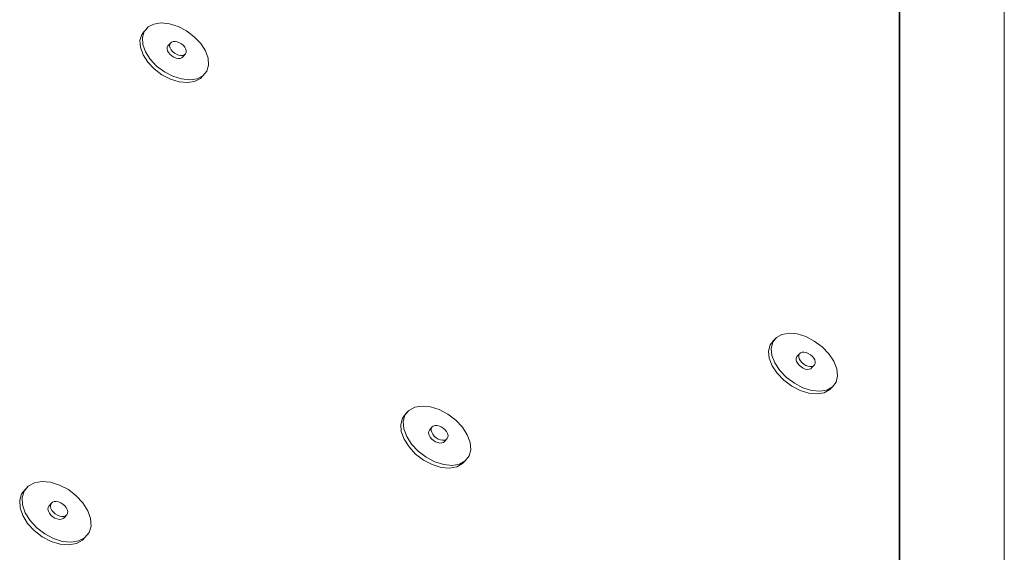
# Paper-space layout 'Page 3' of a CAD drawing. Units: inches. Extents: x 0.2 to 10.8, y 0.2 to 8.3.
# Drawn here: x 10.1 to 10.8, y 5.8 to 6.2 of the extents above; entities that cross this region are included whole.
import ezdxf

# ---------------------------------------------------------------- set-up
doc = ezdxf.new("R2010")
doc.units = ezdxf.units.IN
doc.header["$MEASUREMENT"] = 0
doc.layers.add('Default', color=7, linetype='Continuous')

# ---------------------------------------------------------------- blocks, each defined once
blk = doc.blocks.new('MODEL_0')
at = {"layer": 'Default', "lineweight": 35}
blk.add_line((10.75484, 2.61784), (10.75484, 7.85336), dxfattribs=at)
at = {"layer": 'Default', "lineweight": 15, "ltscale": 0.5}
for p, q in [((10.19667, 6.14899), (10.19232, 6.14678)), ((10.19667, 6.14899), (10.20211, 6.14981)), ((10.20211, 6.14981), (10.20828, 6.14918)), ((10.20828, 6.14918), (10.21476, 6.14715)), ((10.18617, 6.13674), (10.18754, 6.1412)), ((10.18754, 6.1412), (10.18936, 6.14333)), ((10.18936, 6.14333), (10.188, 6.13886)), ((10.18936, 6.14333), (10.19049, 6.14466)), ((10.19049, 6.14466), (10.19051, 6.14467)), ((10.19232, 6.14678), (10.19051, 6.14467)), ((10.21476, 6.14715), (10.2211, 6.14385)), ((10.2211, 6.14385), (10.22687, 6.13951)), ((10.1865, 6.13157), (10.18617, 6.13674)), ((10.188, 6.13886), (10.18832, 6.13369)), ((10.18832, 6.13369), (10.19032, 6.12816)), ((10.20903, 6.13474), (10.20719, 6.13262)), ((10.20843, 6.13248), (10.20852, 6.13372)), ((10.20852, 6.13372), (10.20903, 6.13474)), ((10.20991, 6.13549), (10.20903, 6.13474)), ((10.21112, 6.13591), (10.20991, 6.13549)), ((10.21257, 6.13596), (10.21112, 6.13591)), ((10.21416, 6.13566), (10.21257, 6.13596)), ((10.21578, 6.13502), (10.21416, 6.13566)), ((10.21732, 6.13408), (10.21578, 6.13502)), ((10.21868, 6.13291), (10.21732, 6.13408)), ((10.22687, 6.13951), (10.2317, 6.13442)), ((10.2317, 6.13442), (10.23524, 6.12893)), ((10.18849, 6.12604), (10.1865, 6.13157)), ((10.19202, 6.12053), (10.18849, 6.12604)), ((10.19032, 6.12816), (10.19385, 6.12265)), ((10.20669, 6.1316), (10.2066, 6.13037)), ((10.2066, 6.13037), (10.20693, 6.12901)), ((10.20719, 6.13262), (10.20669, 6.1316)), ((10.20693, 6.12901), (10.20767, 6.12762)), ((10.20767, 6.12762), (10.20875, 6.12629)), ((10.20877, 6.13113), (10.20843, 6.13248)), ((10.20875, 6.12629), (10.21012, 6.12512)), ((10.20951, 6.12974), (10.20877, 6.13113)), ((10.21059, 6.12841), (10.20951, 6.12974)), ((10.21195, 6.12724), (10.21059, 6.12841)), ((10.2135, 6.1263), (10.21195, 6.12724)), ((10.21512, 6.12565), (10.2135, 6.1263)), ((10.22025, 6.12658), (10.21841, 6.12446)), ((10.21868, 6.13291), (10.21977, 6.13158)), ((10.22025, 6.12658), (10.21937, 6.12583)), ((10.21977, 6.13158), (10.2205, 6.13019)), ((10.22075, 6.1276), (10.22025, 6.12658)), ((10.2205, 6.13019), (10.22084, 6.12884)), ((10.22084, 6.12884), (10.22075, 6.1276)), ((10.23524, 6.12893), (10.23725, 6.1234)), ((10.19685, 6.11542), (10.19202, 6.12053)), ((10.19385, 6.12265), (10.19868, 6.11754)), ((10.21012, 6.12512), (10.21166, 6.12418)), ((10.21166, 6.12418), (10.21328, 6.12353)), ((10.21328, 6.12353), (10.21487, 6.12323)), ((10.21487, 6.12323), (10.21632, 6.12329)), ((10.21671, 6.12535), (10.21512, 6.12565)), ((10.21753, 6.12371), (10.21632, 6.12329)), ((10.21816, 6.12541), (10.21671, 6.12535)), ((10.21841, 6.12446), (10.21753, 6.12371)), ((10.21937, 6.12583), (10.21816, 6.12541)), ((10.23725, 6.1234), (10.2376, 6.11823)), ((10.20264, 6.11106), (10.19685, 6.11542)), ((10.19868, 6.11754), (10.20448, 6.11318)), ((10.20448, 6.11318), (10.21084, 6.10987)), ((10.23626, 6.11374), (10.23332, 6.11027)), ((10.2376, 6.11823), (10.23626, 6.11374)), ((10.209, 6.10775), (10.20264, 6.11106)), ((10.2155, 6.10571), (10.209, 6.10775)), ((10.21084, 6.10987), (10.21734, 6.10783)), ((10.22168, 6.10509), (10.2155, 6.10571)), ((10.22353, 6.10721), (10.21734, 6.10783)), ((10.22713, 6.10593), (10.22168, 6.10509)), ((10.22898, 6.10804), (10.22353, 6.10721)), ((10.23148, 6.10816), (10.22713, 6.10593)), ((10.23332, 6.11027), (10.22898, 6.10804)), ((10.23332, 6.11027), (10.23148, 6.10816)), ((10.65795, 5.90873), (10.66069, 5.9123)), ((10.65993, 5.91078), (10.66268, 5.91435)), ((10.66268, 5.91435), (10.66069, 5.9123)), ((10.66684, 5.91667), (10.66268, 5.91435)), ((10.66684, 5.91667), (10.67215, 5.91756)), ((10.67215, 5.91756), (10.67824, 5.91698)), ((10.67824, 5.91698), (10.68469, 5.91496)), ((10.68469, 5.91496), (10.69107, 5.91164)), ((10.65681, 5.90413), (10.65795, 5.90873)), ((10.65993, 5.91078), (10.6588, 5.90618)), ((10.6588, 5.90618), (10.65936, 5.90088)), ((10.69107, 5.91164), (10.69694, 5.90725)), ((10.69694, 5.90725), (10.70191, 5.90208)), ((10.65738, 5.89883), (10.65681, 5.90413)), ((10.65959, 5.89318), (10.65738, 5.89883)), ((10.65936, 5.90088), (10.66158, 5.89523)), ((10.67746, 5.89766), (10.67749, 5.89893)), ((10.67785, 5.89628), (10.67746, 5.89766)), ((10.67749, 5.89893), (10.67794, 5.89999)), ((10.67993, 5.90203), (10.67794, 5.89999)), ((10.67946, 5.89971), (10.67949, 5.90098)), ((10.67985, 5.89832), (10.67946, 5.89971)), ((10.67949, 5.90098), (10.67993, 5.90203)), ((10.68064, 5.8969), (10.67985, 5.89832)), ((10.68077, 5.90281), (10.67993, 5.90203)), ((10.68193, 5.90325), (10.68077, 5.90281)), ((10.68335, 5.90332), (10.68193, 5.90325)), ((10.68493, 5.90303), (10.68335, 5.90332)), ((10.68655, 5.90239), (10.68493, 5.90303)), ((10.68811, 5.90144), (10.68655, 5.90239)), ((10.6895, 5.90025), (10.68811, 5.90144)), ((10.6895, 5.90025), (10.69063, 5.8989)), ((10.69063, 5.8989), (10.69141, 5.89749)), ((10.69141, 5.89749), (10.69181, 5.8961)), ((10.70191, 5.90208), (10.70565, 5.89648)), ((10.66331, 5.88757), (10.65959, 5.89318)), ((10.66158, 5.89523), (10.66531, 5.88962)), ((10.67864, 5.89486), (10.67785, 5.89628)), ((10.67977, 5.89351), (10.67864, 5.89486)), ((10.68116, 5.89232), (10.67977, 5.89351)), ((10.68176, 5.89556), (10.68064, 5.8969)), ((10.68272, 5.89137), (10.68116, 5.89232)), ((10.68315, 5.89437), (10.68176, 5.89556)), ((10.68272, 5.89137), (10.68434, 5.89073)), ((10.68472, 5.89342), (10.68315, 5.89437)), ((10.68434, 5.89073), (10.68591, 5.89043)), ((10.68634, 5.89277), (10.68472, 5.89342)), ((10.68591, 5.89043), (10.68733, 5.89051)), ((10.68791, 5.89248), (10.68634, 5.89277)), ((10.68733, 5.89051), (10.6885, 5.89095)), ((10.68933, 5.89256), (10.68791, 5.89248)), ((10.6885, 5.89095), (10.68933, 5.89173)), ((10.69133, 5.89377), (10.68933, 5.89173)), ((10.6905, 5.893), (10.68933, 5.89256)), ((10.69133, 5.89377), (10.6905, 5.893)), ((10.69178, 5.89483), (10.69133, 5.89377)), ((10.69181, 5.8961), (10.69178, 5.89483)), ((10.70565, 5.89648), (10.70788, 5.89084)), ((10.70788, 5.89084), (10.70847, 5.88553)), ((10.66829, 5.88238), (10.66331, 5.88757)), ((10.66531, 5.88962), (10.67028, 5.88442)), ((10.67028, 5.88442), (10.67618, 5.88001)), ((10.70847, 5.88553), (10.70736, 5.88092)), ((10.67418, 5.87797), (10.66829, 5.88238)), ((10.68058, 5.87464), (10.67418, 5.87797)), ((10.67618, 5.88001), (10.68258, 5.87668)), ((10.68258, 5.87668), (10.68905, 5.87466)), ((10.70263, 5.87528), (10.69847, 5.87295)), ((10.70463, 5.87733), (10.70047, 5.87499)), ((10.70463, 5.87733), (10.70263, 5.87528)), ((10.70736, 5.88092), (10.70463, 5.87733)), ((10.68705, 5.87261), (10.68058, 5.87464)), ((10.69316, 5.87204), (10.68705, 5.87261)), ((10.69516, 5.87408), (10.68905, 5.87466)), ((10.69847, 5.87295), (10.69316, 5.87204)), ((10.70047, 5.87499), (10.69516, 5.87408)), ((10.3919, 5.86208), (10.38754, 5.85971)), ((10.3919, 5.86208), (10.39739, 5.86301)), ((10.39739, 5.86301), (10.40364, 5.86243)), ((10.40364, 5.86243), (10.41023, 5.86038)), ((10.3814, 5.84927), (10.38269, 5.85398)), ((10.38269, 5.85398), (10.38562, 5.85764)), ((10.38462, 5.85605), (10.38333, 5.85134)), ((10.38462, 5.85605), (10.38754, 5.85971)), ((10.38754, 5.85971), (10.38562, 5.85764)), ((10.41023, 5.86038), (10.41671, 5.857)), ((10.41671, 5.857), (10.42264, 5.85252)), ((10.38183, 5.84385), (10.3814, 5.84927)), ((10.38333, 5.85134), (10.38376, 5.84592)), ((10.38376, 5.84592), (10.38589, 5.84014)), ((10.4048, 5.84711), (10.40287, 5.84505)), ((10.40425, 5.84474), (10.40431, 5.84603)), ((10.40431, 5.84603), (10.4048, 5.84711)), ((10.40569, 5.84791), (10.4048, 5.84711)), ((10.4069, 5.84836), (10.40569, 5.84791)), ((10.40836, 5.84844), (10.4069, 5.84836)), ((10.40997, 5.84815), (10.40836, 5.84844)), ((10.41163, 5.84749), (10.40997, 5.84815)), ((10.41321, 5.84653), (10.41163, 5.84749)), ((10.41461, 5.84531), (10.41321, 5.84653)), ((10.42264, 5.85252), (10.42762, 5.84725)), ((10.42762, 5.84725), (10.4313, 5.84153)), ((10.38396, 5.83808), (10.38183, 5.84385)), ((10.38589, 5.84014), (10.38957, 5.83441)), ((10.40231, 5.84267), (10.40238, 5.84397)), ((10.40268, 5.84125), (10.40231, 5.84267)), ((10.40238, 5.84397), (10.40287, 5.84505)), ((10.40345, 5.8398), (10.40268, 5.84125)), ((10.40457, 5.83842), (10.40345, 5.8398)), ((10.40461, 5.84332), (10.40425, 5.84474)), ((10.40597, 5.83721), (10.40457, 5.83842)), ((10.40539, 5.84187), (10.40461, 5.84332)), ((10.40651, 5.84049), (10.40539, 5.84187)), ((10.40791, 5.83927), (10.40651, 5.84049)), ((10.40949, 5.83831), (10.40791, 5.83927)), ((10.41632, 5.83869), (10.41438, 5.83663)), ((10.41461, 5.84531), (10.41573, 5.84394)), ((10.41632, 5.83869), (10.41544, 5.83789)), ((10.41573, 5.84394), (10.4165, 5.84249)), ((10.41681, 5.83977), (10.41632, 5.83869)), ((10.4165, 5.84249), (10.41687, 5.84107)), ((10.41687, 5.84107), (10.41681, 5.83977)), ((10.4313, 5.84153), (10.43345, 5.83576)), ((10.38764, 5.83234), (10.38396, 5.83808)), ((10.39262, 5.82704), (10.38764, 5.83234)), ((10.38957, 5.83441), (10.39456, 5.82911)), ((10.40755, 5.83624), (10.40597, 5.83721)), ((10.40755, 5.83624), (10.4092, 5.83559)), ((10.4092, 5.83559), (10.41082, 5.83529)), ((10.41115, 5.83766), (10.40949, 5.83831)), ((10.41082, 5.83529), (10.41228, 5.83538)), ((10.41276, 5.83736), (10.41115, 5.83766)), ((10.41228, 5.83538), (10.4135, 5.83583)), ((10.41422, 5.83744), (10.41276, 5.83736)), ((10.4135, 5.83583), (10.41438, 5.83663)), ((10.41544, 5.83789), (10.41422, 5.83744)), ((10.43345, 5.83576), (10.43391, 5.83033)), ((10.39856, 5.82255), (10.39262, 5.82704)), ((10.39456, 5.82911), (10.4005, 5.82461)), ((10.4005, 5.82461), (10.40701, 5.82121)), ((10.43264, 5.82562), (10.42973, 5.82193)), ((10.43391, 5.83033), (10.43264, 5.82562)), ((10.40506, 5.81915), (10.39856, 5.82255)), ((10.41167, 5.8171), (10.40506, 5.81915)), ((10.40701, 5.82121), (10.41362, 5.81916)), ((10.41794, 5.81653), (10.41167, 5.8171)), ((10.41989, 5.81859), (10.41362, 5.81916)), ((10.42344, 5.81748), (10.41794, 5.81653)), ((10.42538, 5.81953), (10.41989, 5.81859)), ((10.42779, 5.81987), (10.42344, 5.81748)), ((10.42973, 5.82193), (10.42538, 5.81953)), ((10.42973, 5.82193), (10.42779, 5.81987)), ((10.09949, 5.79936), (10.1026, 5.80311)), ((10.1026, 5.80311), (10.10074, 5.80103)), ((10.10716, 5.80556), (10.1026, 5.80311)), ((10.10716, 5.80556), (10.11284, 5.80652)), ((10.11284, 5.80652), (10.11927, 5.80594)), ((10.11927, 5.80594), (10.126, 5.80386)), ((10.126, 5.80386), (10.13258, 5.80042)), ((10.09616, 5.79246), (10.09762, 5.79727)), ((10.09762, 5.79727), (10.10074, 5.80103)), ((10.09949, 5.79936), (10.09803, 5.79454)), ((10.09803, 5.79454), (10.09832, 5.78899)), ((10.13258, 5.80042), (10.13856, 5.79585)), ((10.13856, 5.79585), (10.14354, 5.79046)), ((10.09645, 5.78691), (10.09616, 5.79246)), ((10.09848, 5.781), (10.09645, 5.78691)), ((10.09832, 5.78899), (10.10035, 5.78309)), ((10.11744, 5.78704), (10.11734, 5.78572)), ((10.11798, 5.78815), (10.11744, 5.78704)), ((10.11985, 5.79023), (10.11798, 5.78815)), ((10.11922, 5.7878), (10.11932, 5.78912)), ((10.11955, 5.78635), (10.11922, 5.7878)), ((10.11932, 5.78912), (10.11985, 5.79023)), ((10.12078, 5.79105), (10.11985, 5.79023)), ((10.12205, 5.79151), (10.12078, 5.79105)), ((10.12356, 5.7916), (10.12205, 5.79151)), ((10.12521, 5.7913), (10.12356, 5.7916)), ((10.1269, 5.79064), (10.12521, 5.7913)), ((10.1285, 5.78965), (10.1269, 5.79064)), ((10.1299, 5.78841), (10.1285, 5.78965)), ((10.1299, 5.78841), (10.13102, 5.78701)), ((10.13102, 5.78701), (10.13178, 5.78553)), ((10.14354, 5.79046), (10.14718, 5.78462)), ((10.10211, 5.77514), (10.09848, 5.781)), ((10.10035, 5.78309), (10.10398, 5.77723)), ((10.11734, 5.78572), (10.11768, 5.78426)), ((10.11768, 5.78426), (10.11843, 5.78278)), ((10.11843, 5.78278), (10.11955, 5.78137)), ((10.12031, 5.78486), (10.11955, 5.78635)), ((10.11955, 5.78137), (10.12096, 5.78014)), ((10.12143, 5.78346), (10.12031, 5.78486)), ((10.12096, 5.78014), (10.12256, 5.77915)), ((10.12284, 5.78222), (10.12143, 5.78346)), ((10.12444, 5.78123), (10.12284, 5.78222)), ((10.12612, 5.78057), (10.12444, 5.78123)), ((10.12778, 5.78027), (10.12612, 5.78057)), ((10.12929, 5.78036), (10.12778, 5.78027)), ((10.1296, 5.77956), (10.12867, 5.77874)), ((10.13055, 5.78082), (10.12929, 5.78036)), ((10.13148, 5.78164), (10.1296, 5.77956)), ((10.13148, 5.78164), (10.13055, 5.78082)), ((10.13202, 5.78275), (10.13148, 5.78164)), ((10.13178, 5.78553), (10.13212, 5.78408)), ((10.13212, 5.78408), (10.13202, 5.78275)), ((10.14718, 5.78462), (10.14923, 5.77872)), ((10.1071, 5.76973), (10.10211, 5.77514)), ((10.10398, 5.77723), (10.10897, 5.77182)), ((10.12256, 5.77915), (10.12425, 5.77849)), ((10.12425, 5.77849), (10.1259, 5.77819)), ((10.12741, 5.77828), (10.1259, 5.77819)), ((10.12867, 5.77874), (10.12741, 5.77828)), ((10.14955, 5.77317), (10.14812, 5.76834)), ((10.14923, 5.77872), (10.14955, 5.77317)), ((10.1131, 5.76515), (10.1071, 5.76973)), ((10.10897, 5.77182), (10.11497, 5.76722)), ((10.1197, 5.76169), (10.1131, 5.76515)), ((10.11497, 5.76722), (10.12158, 5.76377)), ((10.14812, 5.76834), (10.14502, 5.76456)), ((10.12645, 5.7596), (10.1197, 5.76169)), ((10.12158, 5.76377), (10.12833, 5.76168)), ((10.13289, 5.75904), (10.12645, 5.7596)), ((10.13478, 5.76111), (10.12833, 5.76168)), ((10.13858, 5.76002), (10.13289, 5.75904)), ((10.14047, 5.76209), (10.13478, 5.76111)), ((10.14313, 5.76248), (10.13858, 5.76002)), ((10.14502, 5.76456), (10.14047, 5.76209)), ((10.14502, 5.76456), (10.14313, 5.76248))]:
    blk.add_line(p, q, dxfattribs=at)

psp = doc.layouts.new('Page 3')

# ---------------------------------------------------------------- linework, layer by layer
at = {"layer": 'Default', "lineweight": 15, "ltscale": 0.5}
psp.add_line((10.83333, 8.33333), (10.83333, 0.16667), dxfattribs=at)

# ---------------------------------------------------------------- block references
at = {"layer": 'Default'}
psp.add_blockref('MODEL_0', (0, 0), dxfattribs=at)

doc.saveas('drawing.dxf')
